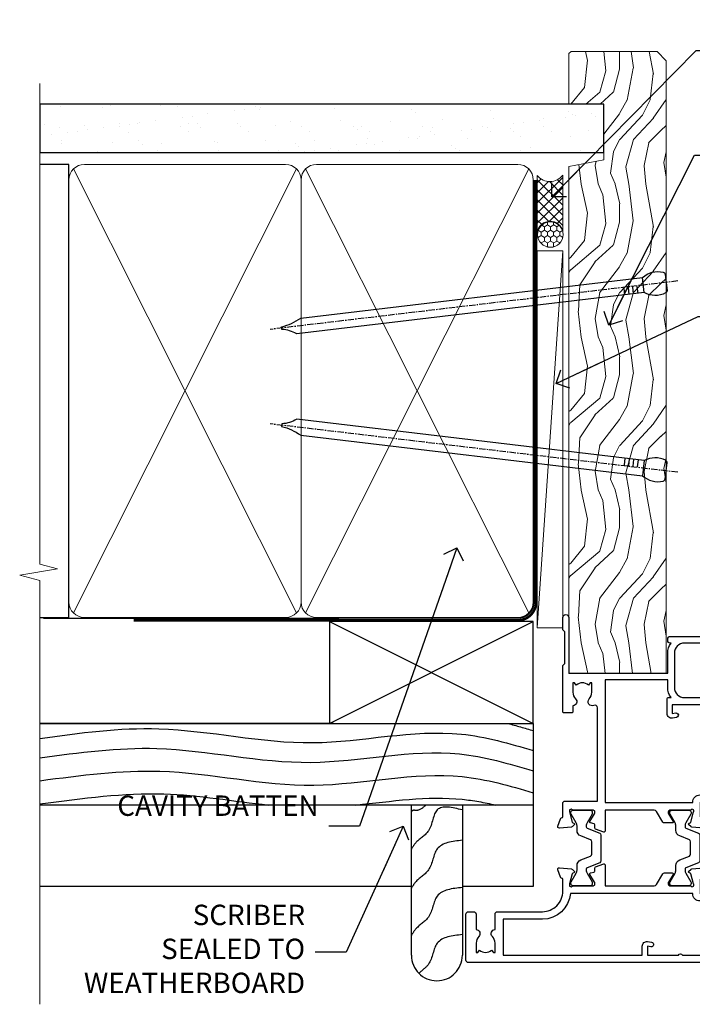
# Model space of a CAD drawing. Units: millimetres. Extents: x -19 to 7153, y -824 to 1143.
# Drawn here: x 3299 to 3431, y 300 to 493 of the extents above; entities that cross this region are included whole.
import ezdxf
from ezdxf import colors
from ezdxf.entities.mleader import LeaderData, LeaderLine
from ezdxf.math import Vec2, Vec3

# ---------------------------------------------------------------- set-up
doc = ezdxf.new("R2010")
doc.units = ezdxf.units.MM
doc.linetypes.add('CENTER', pattern=[2, 1.25, -0.25, 0.25, -0.25])
doc.linetypes.add('Dashed', pattern=[564.4444465637206, 282.2222232818604, -282.2222232818602])
doc.layers.add('Aluminium Systems Ltd Joinery Detail', color=7, linetype='Continuous')
doc.layers.add('Aluminium Systems Ltd Notes', color=7, linetype='Continuous')
doc.styles.get("Standard").update_dxf_attribs({"font": 'arial.ttf'})

# ---------------------------------------------------------------- blocks, each defined once
blk = doc.blocks.new('Tech 953241')
at = {"color": 2}
blk.add_lwpolyline([(8.98695519375633, 3.849842520436141), (9.754350000000159, 1.950472000000445, 0.305731), (10.86697099999947, 1.199999999999818), (11.73923000000013, 1.199999999999818, -0.1316520000000015), (12.33922999999959, 1.039230000000316), (14.04640999999992, 0.05359000000044034, 0.1316520000000017), (14.24640999999974, 0), (14.39999999999964, 0, 0.4142139999999378), (14.80000000000018, 0.4000000000005457), (14.80000000000018, 3.800000000000182, 0.4142139999999431), (14.39999999999964, 4.199999999999818), (14.24640999999974, 4.199999999999818, 0.1316520000000016), (14.04640999999992, 4.146409999999378), (12.33922999999959, 3.160769000000073, -0.1316520000000004), (11.73923000000013, 3), (11.56195000000025, 3, -0.3057309999999835), (11.28379500000028, 3.187617999999929), (10.28899111899045, 5.649842705489391, 0.3057306312459409), (9.918117604687268, 5.899999999999636), (9.918117604687268, 5.899999999999636), (4.881882395312914, 5.899999999999636, 0.3057306312459409), (4.51100888100973, 5.649842705489391), (3.5162049999999, 3.187617999999929, -0.3057309999999835), (3.23804999999993, 3), (3.060770000000048, 3, -0.1316520000000004), (2.460770000000593, 3.160769000000073), (0.7535900000002584, 4.146409999999378, 0.1316520000000016), (0.5535900000004403, 4.199999999999818), (0.4000000000005457, 4.199999999999818, 0.4142139999999431), (0, 3.800000000000182), (0, 0.4000000000005457, 0.4142139999999378), (0.4000000000005457, 0), (0.5535900000004403, 0, 0.1316520000000017), (0.7535900000002584, 0.05359000000044034), (2.460770000000593, 1.039230000000316, -0.1316520000000015), (3.060770000000048, 1.199999999999818), (3.933029000000715, 1.199999999999818, 0.305731), (5.045650000000023, 1.950472000000445), (5.813044999999875, 3.849842999999964, -0.3057309999999765), (6.18391900000006, 4.100000000000364), (8.61608160468677, 4.100000000000364, -0.305730767646729)], format="xyb", close=True, dxfattribs=at)
blk = doc.blocks.new('14CCB')
blk.add_blockref('Tech 953241', (1.119104808822158e-13, -5.551115123125783e-17))
blk = doc.blocks.new('V200-22377')
at = {"ltscale": 0.2, "flags": 128}
for points in [[(9.49999999999726, 7.95812843048619e-12, 0.4142135623720295), (9.999999999995442, 0.5000000000061392), (9.99999999999908, 1.500000000006139, 0.4142135623738942), (9.49999999999726, 2.000000000006139), (6.495344881830523, 2.000000000006139, 0.6408239254449514), (5.139234851772902, 2.523584905666908, -0.1952598447275589), (3.849613590497019, 2.00000000000432), (1.99961359050575, 2.00000000000432), (1.99961359050575, 2.297665682323668), (2.432431370732947, 2.660842922087568, -0.3639702342653697), (2.432431370732947, 5.039157077918162), (1.99961359050575, 5.402334317682062), (1.99961359050575, 5.700000000003229), (3.849613590497929, 5.7000000000012, -0.1952598447278817), (5.139234851762002, 5.176415094342474, 0.6408239254449484), (6.495344881830523, 5.699999999999591), (9.49999999999726, 5.699999999999136, 0.414213562373095), (9.99999999999726, 6.199999999999136), (9.999999999992713, 15.00000000000614, -0.4142135623750929), (14.00000000002, 19.00000000000614), (16.29994615414306, 19.00000000000097, -0.359640972121123), (16.59455617504954, 18.75661215047398, 0.2638505493628167), (16.7865600884097, 18.53131672984159), (18.19739333814231, 18.01781544813298, 0.5486187810997185), (18.59885778586248, 18.32586995882434), (18.39190018840872, 20.6914061298346, 0.176327000009174), (18.30517378840795, 20.87739142983696), (17.94142078840627, 21.24114452984077, 0.1989119999550178), (17.79999938841046, 21.29972322983735, 0.06554299996662913), (17.74823558842217, 21.29290832984293, 0.2679490000246384), (17.60681418840612, 21.15148702983856), (17.56151478840846, 20.9824271298409, -0.2679489999824368), (17.42009338841216, 20.84100572983766), (15.43814938840932, 20.30994542983784, -0.06554300002033218), (15.36050368836367, 20.29972322983735), (15.19999938838463, 20.29972322984083, -0.6885010989247848), (14.99999965687401, 20.82332994335297, 0.2134221665144135), (15.10000000009949, 21.04693704807391), (15.09999999989212, 24.99972322984354, -0.4142135623801986), (15.39999999988776, 25.29972322983554), (15.62092518821099, 25.29972322984034, -0.1378519999921696), (15.77720808821049, 25.25580062983704), (17.29581094044532, 24.32900479807427, 0.500738308338503), (17.59318467468164, 24.44795938017364), (17.78169405950316, 25.1514869709833, -0.3394543568493163), (17.97487924294818, 25.29972322985327), (18.60672665638775, 25.29972322985373, 0.3152987888815866), (18.79466518054413, 25.43131920118935), (19.37701754611134, 27.03131917575479, 0.520567025233931), (19.18907903789021, 27.29972320442062), (15.1000000001104, 27.29972353022345), (15.10000000011049, 36.94154710281759, -0.2614335082456875), (15.33952863190551, 37.36834291622722), (17.40838969901232, 38.63095856484392, 0.2614335027680435), (17.60001259744603, 38.97239521129154), (17.60001259745603, 40.50027871686757, 0.5854977655135795), (17.29582404666597, 40.67099704009865), (15.777221297447, 39.74420127108718, -0.137851999975734), (15.62093839744374, 39.7002786710857), (15.40000000011286, 39.70027867108752, -0.4142135623699874), (15.10000000011586, 40.00027867108815), (15.10000000011222, 43.95306595360239, 0.2134221664050921), (14.99999965691067, 44.17667305830818, -0.6885010989214126), (15.19999938840464, 44.70027977183622), (15.36050368824089, 44.70027977183475, -0.06554299996089662), (15.43814938824652, 44.69005757188529), (17.42009338842489, 44.15899727183591, -0.2679490000147468), (17.56151478842456, 44.01757587183624), (17.60681418842158, 43.84851597183683, 0.2679489999927673), (17.74823558842956, 43.70709467183789, 0.06554299997184919), (17.79999938841592, 43.70027977183486, 0.1989120000014806), (17.94142078842377, 43.7588584718294), (18.30517378842432, 44.12261157183889, 0.1763269999933904), (18.39190018842872, 44.30859687183943), (18.59885778588526, 46.67413304285469, 0.5486187810979632), (18.19739333816596, 46.98218755354651), (16.78656008842608, 46.46868627183972, 0.2638519064261229), (16.59455589842408, 46.24338935404943, -0.3596424139508296), (16.29994558841553, 46.00000000000932), (13.49999999999089, 46.00000000000068), (13.49999999999089, 54.4999861569147, 0.414213562373095), (12.99999999999089, 54.9999861569147), (11.37735026918198, 54.9999861569147, 0.2679491924185609), (11.20414518841971, 54.89998615691798), (10.62679491923153, 53.89998615691616, 0.5773502691898047), (10.79999999998653, 53.59998615691279), (12.09999999998944, 53.59998615691325), (12.09999999998944, 49.9999861569147), (1.399999999985074, 49.9999861569147), (1.399999999985074, 53.59998615691325), (2.699999999987985, 53.59998615691325, 0.5773502691730835), (2.873205080743891, 53.89998615691616), (2.295854811554611, 54.89998615691422, 0.2679491924183101), (2.122649730799812, 54.99998615691516), (0.4999999999899853, 54.9999861569147, 0.414213562373095), (-1.001465496730921e-11, 54.4999861569147), (-1.021324780699604e-14, 0.5000000000025012, 0.414213562373095), (0.4999999999999898, 2.501160219848621e-12)], [(4.13918697294944, 48.59998615691492), (12.09999999999183, 48.59998615691492), (12.09999999999183, 45.90000000000017, 0.4142135623738934), (13.49999999999528, 44.50000000000017), (13.60000000010097, 44.50000000000053), (13.6000000001219, 20.48543526077643, 0.3930506007261499), (8.499999999992372, 15.00000000000599), (8.499999999989644, 7.299999999999805), (1.49999999996145, 7.300000000001624), (1.499999999977443, 34.59999686908721), (3.242933000823737, 34.59999686908539, 0.4663076581564228), (4.129259978532738, 35.65628022898921), (3.993160531423396, 36.42813854903633, 0.9999999999998758), (3.106833553709653, 36.27185518913461), (3.225300302754673, 35.59999686908721), (1.499999999989282, 35.59999686908721), (1.499999999981602, 41.69999151208925, 0.5000000008994897), (1.500000001258917, 42.49999151295672), (1.499999999985644, 48.59998615691492), (3.225300019207607, 48.59998615691492), (3.106833576184923, 47.92812957234363, 0.9999999999946797), (3.9931634663695, 47.77184569889628)]]:
    blk.add_lwpolyline(points, format="xyb", close=True, dxfattribs=at)
blk = doc.blocks.new('V201-22378')
at = {"ltscale": 0.2, "flags": 128}
for points in [[(27.43907902197597, 6.700276763910143), (29.28907902196724, 6.700276763911052), (29.28907902196724, 6.402611081591704), (28.85626124173814, 6.039433841827732, -0.3639702342662092), (28.85626124173731, 3.661119685995391), (29.28907902196724, 3.297942446233311), (29.28907902196724, 3.000276763913963), (27.43907902194505, 3.00027676391337, -0.1952598447165046), (26.14945776076101, 3.523861669507415, 0.6408239254218976), (24.79334773064792, 3.000276763913508), (23.58907902195924, 3.000276763913963, 0.4142135623737611), (23.38907902195942, 2.800276763913235), (23.38907902196397, 1.200276763911508, 0.414213562373761), (23.58907902196378, 1.000276763911689), (32.68908104695228, 1.000276763906687), (33.08908002196776, 1.400275738914889), (39.28908002196849, 1.400275738914889), (39.68907902196415, 1.000276738917411), (42.08908002196776, 1.000276738915592, 0.9999999999999999), (42.08908002196776, 2.200274738915642), (31.18907902196779, 2.200274738910185), (31.18907902197142, 21.6002629208338), (35.08907902196924, 21.60026292083335, 0.1585270315395506), (37.08907902196924, 22.25071750386046), (37.08907902196924, 22.1002629208338, 0.414213562373095), (37.58907902196924, 21.6002629208338), (37.88907902196851, 21.6002629208338, 0.414213562373095), (38.38907902196851, 22.1002629208338), (38.38907902196851, 28.00026292083344, 0.414213562373095), (37.88907902196851, 28.50026292083344), (37.58907902196924, 28.50026292083344, 0.414213562373095), (37.08907902196924, 28.00026292083344), (37.08907902196924, 24.90026292083308, -0.414213562373095), (35.08907902196924, 22.90026292083308), (28.38907902196851, 22.90026292083308, -0.414213562373095), (26.38907902196851, 24.90026292083308), (26.38907902199944, 54.00029060703724, 0.4142168060037164), (25.88907348477105, 54.50029060701677), (23.38907348492293, 54.50026292083299, 0.4142135623744268), (22.88907902218679, 54.00025738362915), (22.88909341900407, 52.7002573837126, 1.000000000000505), (23.78909341894914, 52.70026735073684), (23.78908455936843, 53.50026735068382), (25.28908455927566, 53.50028396239355), (25.28914546887799, 48.00028396273006), (23.78909065033085, 48.00026735041279), (23.7890817907556, 48.80026735096644, 1.000000000001011), (22.88908179081054, 48.80025738394266), (22.88909065038123, 48.00025738406391, 0.4142135623746921), (23.88910172478799, 47.00026845858934), (24.8890790219676, 47.00027953220484), (24.88907902194941, 37.00026292083253), (17.26642929115869, 37.00026292083299, 0.2679491924282585), (17.09322421039914, 36.90026292083308), (16.51587394121165, 35.90026292083359, 0.5773502691745023), (16.68907902196597, 35.60026292083153), (17.98907902196888, 35.60026292083199), (17.98907902196888, 32.00026292083344), (7.289079021964511, 32.00026292083344), (7.289079021964511, 35.60026292083199), (8.589079021967422, 35.60026292083199, 0.5773502691891503), (8.762284102722418, 35.90026292083444), (8.184933833533336, 36.90026292083626, 0.2679491924194514), (8.011728752771972, 37.0002629208339), (6.389079021963056, 37.00026292083344, 0.414213562373095), (5.889079021963056, 36.50026292083344), (5.889079021963056, 28.00027676391942), (3.089133433538422, 28.00027676392815, -0.3596424139508289), (2.794523123529956, 28.24366611796818, 0.2638519064222694), (2.602518933527876, 28.46896303575845), (1.191685683787995, 28.98246431746525, 0.5486187810984546), (0.7902212360687315, 28.67440980677297), (0.9971788335252256, 26.30887363575862, 0.1763269999921001), (1.083905233529634, 26.12288833575717), (1.447658233531087, 25.75913523574768, 0.198912000000226), (1.589079633538034, 25.70055653575359, 0.06554299998930774), (1.640843433524509, 25.7073714357562, 0.2679489999922225), (1.782264833533276, 25.84879273575602), (1.827564233529584, 26.01785263575447, -0.267949000012316), (1.968985633529059, 26.15927403575465), (3.950929633708366, 26.69033433580485, -0.06554299996322072), (4.028575333713064, 26.70055653575359), (4.189079633549312, 26.70055653575439, -0.6885010989198352), (4.389079365043557, 26.17694982222706, 0.2134221664318765), (4.289079021842639, 25.95334271752204), (4.289079021839001, 22.00055543500416, -0.4142135623646597), (3.989079021841548, 21.70055543500625), (3.76814062451021, 21.70055543500476, -0.137851999978575), (3.611857724507076, 21.74447803500611), (2.093254975292524, 22.67127380401421, 0.5854977655205548), (1.789066424497008, 22.50055548078631), (1.789066424507922, 20.97267197521073, 0.2614335027700223), (1.980689322940719, 20.63123532876311), (4.049550390049913, 19.3686196801447, -0.2614335082443066), (4.289079021843548, 18.94182386673542), (4.289079021843548, 9.300000294142183), (0.1999999840637372, 9.299999968338444, 0.5205670252306338), (0.01206147584267114, 9.031595939673092), (0.5944138414098177, 7.431595965108546, 0.3152987888795894), (0.7823523655661972, 7.299999993772918), (1.41419977900668, 7.299999993771486, -0.3394543568468237), (1.607384962450936, 7.15176373490208), (1.795894347273219, 6.448236144091926, 0.5007383083395627), (2.093268081509536, 6.329281561992548), (3.611870933743448, 7.256077393755346, -0.1378519999894163), (3.768153833742958, 7.299999993759275), (3.989079022065284, 7.299999993754273, -0.4142135623775348), (4.289079022061827, 6.999999993763186), (4.289079021854462, 3.047213811994926, 0.2134221665133643), (4.389079365081168, 2.823606707272525, -0.6885010989235807), (4.189079633569321, 2.29999999375973), (4.028575333590283, 2.299999993757053, -0.0655430000204361), (3.950929633544633, 2.310222193756591), (1.968985633541863, 2.841282493756665, -0.2679489999824369), (1.827564233545758, 2.982703893759709), (1.782264833547828, 3.15176379375821, 0.2679490000177033), (1.640843433531785, 3.293185093761213, 0.06554299997994265), (1.589079633542582, 3.299999993755183, 0.198911999953764), (1.447658233548367, 3.241421293759732), (1.083905233546005, 2.877668193755699, 0.176327000011451), (0.9971788335452345, 2.691682893753342), (0.7902212360914689, 0.3261467227426248, 0.5486187810992277), (1.191685683811642, 0.01809221205171627), (2.602518933544247, 0.5315934937598751, 0.2638505493628164), (2.794522846904392, 0.7568889143922707, -0.3596409721241933), (3.08913286781089, 1.000276763918965), (5.589079021832816, 1.000276763921239, 0.4142135623725622), (6.089079021831907, 1.500276763921239), (6.089079021837364, 7.800276763920511), (24.41386180284283, 7.800276763920511, -0.5487834167632257), (24.86690868704844, 7.088738302378427, 0.8333401267291677), (26.14945776070244, 6.176691858249304, -0.1952598447272844)], [(29.88907902196851, 9.300276763920476), (5.789079021838095, 9.300276763920476), (5.789079021853553, 26.50027676391938), (5.889079021963056, 26.50027676391938, 0.4142135623730966), (7.289079021963047, 27.90027676391902), (7.289079021962692, 30.60026292083377), (17.98907902196888, 30.60026292083377, 0.414213562373095), (19.38907902196888, 32.00026292083378), (19.38907902196888, 35.5002629208327), (22.34989204900508, 35.5002629208327), (22.49591555558536, 34.67212246281336, 0.9999999999954942), (23.3822454457696, 34.82840633626292), (23.26377900274755, 35.50026292082906), (24.98907902196888, 35.5002629208327), (24.98907902197244, 29.40026827783214, 0.5000000008994849), (24.98907902196861, 28.60026827601025), (24.98907902197648, 22.50027363300498), (23.26377871919985, 22.50027363300499), (23.38224546824503, 23.17213195305224, 1.000000000000898), (22.49591849053115, 23.32841531295317), (22.35981904342142, 22.55655699290467, 0.4663076581556355), (23.24614602113078, 21.50027363300408), (26.18907902196872, 21.50027363300624, 0.4142135623727725), (26.38907902196851, 21.70027363300624), (26.38907902196851, 22.25071750386, 0.1585270315396847), (28.38907902196851, 21.60026292083338), (29.88907902197124, 21.60026292083377)]]:
    blk.add_lwpolyline(points, format="xyb", close=True, dxfattribs=at)
blk = doc.blocks.new('V200-14CCB-V201')
for name, p in [('V201-22378', (25.61092151702586, 17.99972333669002)), ('V200-22377', (5.387524566473202e-07, 1.006089861976811e-07)), ('14CCB', (15.10000064588748, 39.99999090698368)), ('14CCB', (15.10000064588748, 20.59971443720213))]:
    blk.add_blockref(name, p)
blk = doc.blocks.new('TL40 Bifold Window Jamb')
at = {"layer": 'Aluminium Systems Ltd Joinery Detail', "xscale": -1, "rotation": 270}
blk.add_blockref('V200-14CCB-V201', (-19.00005559755618, -107.357824329751), dxfattribs=at)
blk = doc.blocks.new('_Open90')
at = {"color": 0, "linetype": 'ByBlock', "lineweight": -2}
for p, q in [((-0.5, 0.5), (0, 0)), ((0, 0), (-2.439666651745029, 0)), ((0, 0), (-0.5, -0.5))]:
    blk.add_line(p, q, dxfattribs=at)
blk = doc.blocks.new('Bevel Back Weatherboard CC Jamb TL40')
at = {"layer": 'Aluminium Systems Ltd Joinery Detail'}
for p, q in [((-44.51409909031372, 23.05213306043709, -1.000000000000051), (-4.514099090313721, 43.05213306043709, -1.000000000000051)), ((-44.51409909031372, 43.05213306043709, -1.000000000000051), (-4.514099090313721, 23.05213306043709, -1.000000000000051))]:
    blk.add_line(p, q, dxfattribs=at)
at = {"layer": 'Aluminium Systems Ltd Joinery Detail', "linetype": 'Dashed'}
for p, q in [((-43.72110581262859, 23.05213306043709, 0.5), (-101.3433438833804, 23.05213306043709)), ((-4.514099090313721, 7.053217133119972, -1.500000000000051), (-101.3433438833804, 7.053217133119972, -1.500000000000051))]:
    blk.add_line(p, q, dxfattribs=at)
at = {"layer": 'Aluminium Systems Ltd Joinery Detail', "elevation": -1.000000000000051}
blk.add_lwpolyline([(-44.51409909031372, 23.05213306043709), (-4.514099090313721, 23.05213306043709), (-4.514099090313721, 43.05213306043709), (-44.51409909031372, 43.05213306043709)], close=True, dxfattribs=at)
at = {"layer": 'Aluminium Systems Ltd Joinery Detail', "linetype": 'Dashed', "elevation": -1.500000000000051}
blk.add_lwpolyline([(-101.3433438833804, 23.05213306043709), (-4.514099090313721, 23.05213306043709), (-4.514099090313721, -8.947866939562914), (-18.43970824171674, -8.947866939562914)], dxfattribs=at)
at = {"layer": 'Aluminium Systems Ltd Joinery Detail', "linetype": 'Dashed'}
blk.add_lwpolyline([(-18.43970824171674, 7.053217133119972), (-18.43970824171674, -22.42704675563027, -0.414213562373095), (-23.43970824171674, -27.42704675563027), (-23.43970824171674, -27.42704675563027, -0.414213562373095), (-28.43970824171674, -22.42704675563027), (-28.43970824171674, 7.053217133119972)], format="xyb", dxfattribs=at)
blk.add_lwpolyline([(-28.43970824171674, -8.947866939562914), (-101.3433438833804, -8.947866939562914)], dxfattribs=at)
for points, knots in [([(-101.3433438833803, 20.11031171239142, -1.500000000000051), (-93.56069014549502, 21.19928005389698, -1.500000000000051), (-75.69058506047344, 23.64843167163809, -1.500000000000051), (-48.26539046505962, 16.76131771441334, -1.500000000000051), (-23.33197878910056, 23.20701144980217, -1.500000000000051), (-9.198354397277797, 19.11831946175431, -1.500000000000051), (-4.514099090313721, 17.73944170513948, -1.500000000000051)], [0.4065519574697281, 0.4065519574697281, 0.4065519574697281, 0.4065519574697281, 23.81519939402137, 54.15846010246087, 83.36624664792181, 97.85310190153791, 97.85310190153791, 97.85310190153791, 97.85310190153791]), ([(-101.3433438833804, 16.29184413828273, -1.500000000000051), (-93.68987042639122, 17.36166047645565, -1.500000000000051), (-75.94964729987868, 19.74353303240935, -1.500000000000051), (-48.65288615717719, 12.88866067346663, -1.500000000000051), (-23.58494478030087, 19.36914478693416, -1.500000000000051), (-9.327472946079126, 15.17023787727874, -1.500000000000051), (-4.514099090313721, 13.75267824329285, -1.500000000000051)], [0.795054593061487, 0.795054593061487, 0.795054593061487, 0.795054593061487, 23.81520121843446, 54.15846137392042, 83.36624583948776, 98.25257237800307, 98.25257237800307, 98.25257237800307, 98.25257237800307]), ([(-101.3433438833804, 11.83091901579701, -1.500000000000051), (-93.14373925909922, 12.90337708121734, -1.500000000000051), (-75.38586186815485, 15.29433844073634, -1.500000000000051), (-48.07164291621615, 8.435093088068982, -1.500000000000051), (-23.20549382771605, 14.86339834713357, -1.500000000000051), (-9.133830540015026, 10.82930930671182, -1.500000000000051), (-4.514099090313721, 9.470233624812352, -1.500000000000051)], [0.7422471325301079, 0.7422471325301079, 0.7422471325301079, 0.7422471325301079, 23.81519939402137, 54.15846010246087, 83.36624664792181, 97.65337067512513, 97.65337067512513, 97.65337067512513, 97.65337067512513]), ([(-101.3433438833804, 7.273773218647875), (-92.84427575210736, 8.382049705666134), (-78.04471700891474, 10.45357843598896), (-63.31411954234784, 7.78509982749307), (-56.43885751003347, 7.053217133119972)], [0, 0, 0, 0, 23.81519939402137, 44.51404531355937, 44.51404531355937, 44.51404531355937, 44.51404531355937]), ([(-39.35189054304976, 7.053217133182102, -1.500000000000051), (-32.33345151241843, 7.775723852653982, -1.500000000000051), (-23.11154881813525, 9.239441137794302, -1.500000000000051), (-14.12136193149001, 7.556576630214749, -1.500000000000051), (-11.97585924770937, 7.053217133093312, -1.500000000000051)], [62.38410354726209, 62.38410354726209, 62.38410354726209, 62.38410354726209, 83.36624664792181, 89.97300063409708, 89.97300063409708, 89.97300063409708, 89.97300063409708]), ([(-25.56238567094312, 7.053217133121791), (-26.16466984440046, 6.45746991248194), (-27.40678055138585, 5.682366309754741), (-28.14970953522152, 6.187379525348888), (-28.43970824171674, 5.720922260527459)], [10.40744048442614, 10.40744048442614, 10.40744048442614, 10.40744048442614, 12.96346460879469, 14.60001603165353, 14.60001603165353, 14.60001603165353, 14.60001603165353]), ([(-18.43970824171674, -18.37400113671674), (-20.42031806971903, -18.58968244855816), (-24.10145578855105, -18.99054515308552), (-24.27658831624427, -24.03335050817572), (-26.33080468032892, -25.36853461803219), (-26.9924887060983, -25.9452495598909)], [0, 0, 0, 0, 5.195218349578726, 9.655770638829773, 12.26781883934206, 12.26781883934206, 12.26781883934206, 12.26781883934206])]:
    blk.add_open_spline(points, degree=3, knots=knots, dxfattribs=at)
blk.add_open_spline([(-9.517114859238006, 23.05213306043635), (-7.846917713527318, 22.61955261014458), (-6.180178093131303, 22.14002073986097), (-4.514099090313721, 21.65151802177326)], degree=3, dxfattribs=at)
for points in [[(-18.43970824171674, 6.097765282640296), (-23.35578910983531, 6.117752604736324), (-25.07989793701427, 2.003876637088979), (-27.493652144507, -0.2576781433117503), (-28.43970824171674, -1.593072624576962)], [(-18.43970824171674, 0.1312881912149351), (-23.35578910983531, -1.548724486689025), (-25.07989793701427, -5.662600454336371), (-27.493652144507, -7.9241552347371), (-28.43970824171674, -9.259549716002311)], [(-18.43970824171674, -9.121356472750904), (-23.35578910983531, -10.80136915065486), (-25.07989793701427, -14.91524511830221), (-27.493652144507, -17.17679989870294), (-28.43970824171674, -18.51219437996815)]]:
    blk.add_spline(points, degree=3, dxfattribs=at)
blk = doc.blocks.new('Nail 75 JH')
at = {"linetype": 'CENTER'}
blk.add_line((0, 2.300118051928621), (0, -78.25849807356508), dxfattribs=at)
for p, q in [((1.5, -4.488319011024487), (-1.5, -4.488319011024458)), ((1.499999999999886, -5.730112436134704), (0.1255879953777708, -5.730112436134732)), ((1.499999999999886, -6.600592455787137), (0.1255879953777708, -6.600592455787137)), ((1.499999999999886, -7.471072475439541), (0.1255879953777708, -7.471072475439541)), ((1.499999999999886, -8.341552495091946), (0.1255879953778276, -8.341552495091946))]:
    blk.add_line(p, q)
blk.add_lwpolyline([(-1.5, -4.488319011024458, -0.2475267649991796), (-2.057234792368547, -0.3562033463117587, -0.331135080274166), (-1.578358480166685, 0), (1.578358480166685, 0, -0.331135080274166), (2.057234792368547, -0.3562033463117587, -0.2475267649991796), (1.499999999999886, -4.488319011024487), (1.5, -73.20877276569331, 0.1245641564323093), (0.2845258915276077, -75.96790802185205), (-0.2515467734666004, -75.96790802185205, 0.1012549879648114), (-1.5, -72.05351818931658)], format="xyb", close=True)
blk = doc.blocks.new('Bevel Back Weatherboard CC TL40 Liner Hinged Door')
at = {"layer": 'Aluminium Systems Ltd Joinery Detail', "lineweight": 5}
h = blk.add_hatch(dxfattribs=at)
h.set_pattern_fill('HONEY', color=256, scale=0.2211125000000359, angle=360, style=0)
h.set_pattern_definition([(0, (-467.1948841277817, -268.0209684003905), (1.053048281250171, 0.6079775633750983), [0.7020321875001139, -1.404064375000228]), (120, (-467.1948841277817, -268.0209684003905), (-1.053048155438884, 0.6079777812866397), [0.7020321875001019, -1.404064375000204]), (59.99999999999994, (-467.1948841277817, -268.0209684003905), (1.258112869470804e-07, 1.215955344661738), [-1.404064375000228, 0.7020321875001139])])
edge = h.paths.add_edge_path()
edge.add_arc((53.13506876079919, 2.930632996624581), 2.5, 180.0000000000001, 360.00000000000006, ccw=False)
edge.add_arc((53.13506876079919, 2.930632996624581), 2.5, 0, 180.0000000000001, ccw=False)
h = blk.add_hatch(dxfattribs=at)
h.set_pattern_fill('NET', color=256, scale=0.4422249999999999, angle=225, style=0)
h.set_pattern_definition([(315, (-1834.654135581034, 4373.742029692468), (-0.9928234407849511, -0.9928234407849515), []), (225, (-1834.654135581034, 4373.742029692468), (-0.9928234407849515, 0.9928234407849511), [])])
edge = h.paths.add_edge_path()
edge.add_line((64.73487274172476, 5.493939559483124), (53.99193592194797, 5.5004940183901))
edge.add_arc((53.1555373950614, 3.035632060505804), 2.602903564714436, 283.05461229937526, 431.25644836746125, ccw=False)
edge.add_line((53.74348043731698, 0.4999999999993179), (64.7794883065053, 0.4999999999993179))
edge.add_arc((66.68363443436829, 3.014180606625587), 3.153866927914105, 128.1626499734255, 232.8610770962096, ccw=False)
h = blk.add_hatch(dxfattribs=at)
h.set_pattern_fill('WOOD-3', color=256, scale=97.5, angle=30, style=0, pattern_type=2)
h.set_pattern_definition([(4.763599999999831, (491.025198130631, -7171.838047056802), (-330.0000283895876, -29.9997459798375), [3.612479999999951, -357.6353699999959]), (348.6901, (494.6251981306305, -7171.538047056801), (120.0000225669286, -29.9999289648483), [4.58912999999999, -148.3814699999997]), (314.9999999999999, (499.1251981306305, -7172.438047056798), (-3.306523113702664e-14, -30.00000928346856), [3.39411, -39.03228]), (313.1523999999999, (501.525198130631, -7174.838047056802), (420.0000850164654, -449.9999261252569), [6.579509999999999, -651.37185]), (347.0054000000001, (506.025198130631, -7179.638047056803), (-270.0000230324819, 59.99992732735074), [4.002509999999999, -396.2474099999998]), (360, (509.9251981306315, -7180.538047056801), (29.99999999999997, -30.00000000000003), [7.5, -22.5]), (9.462299999999765, (517.4251981306315, -7180.538047056801), (-150.0000232108592, -29.99994417607295), [3.649649999999993, -178.8332099999998]), (5.710599999999713, (491.025198130631, -7179.938047056798), (-269.9999827048756, -30.00003943998845), [3.014969999999958, -298.4813099999965]), (360, (494.025198130631, -7179.638047056803), (29.99999999999997, -30.00000000000003), [4.5, -25.5]), (331.6992, (498.525198130631, -7179.638047056803), (329.9998535928922, -180.0002662262795), [4.429439999999992, -438.5152499999991]), (307.8749999999999, (502.4251981306315, -7181.7380470568), (-120.0000559467582, 149.9999729816166), [6.841049999999986, -335.2115699999996]), (320.7106, (506.6251981306305, -7187.138047056803), (180.0000191874755, -149.9999889572949), [4.263809999999983, -422.1163199999984]), (353.6597999999999, (509.9251981306315, -7189.838047056802), (239.9999820781927, -30.00004736879107), [5.43324, -266.22831]), (11.88869999999988, (515.3251981306294, -7190.438047056798), (-419.9999190314803, -90.00031605746501), [5.82494999999993, -576.669689999991]), (6.709799999999706, (491.025198130631, -7189.2380470568), (270.0000299325391, 29.99981643732056), [5.135159999999982, -508.3820999999988]), (356.6335, (496.1251981306305, -7188.638047056803), (479.999979659061, -30.00032890063538), [5.10881999999993, -505.7727899999929]), (326.3098999999999, (501.2251981306299, -7188.938047056798), (-59.99998673313475, 30.00004003521583), [5.408339999999997, -102.75822]), (312.5103999999999, (505.7251981306299, -7191.938047056798), (299.9997215504041, -330.0002602161362), [4.883640000000001, -483.48096]), (345.0686, (509.025198130631, -7195.538047056801), (330.0000160477658, -89.99990861934462), [4.657259999999935, -461.0679899999936]), (360, (513.525198130631, -7196.7380470568), (29.99999999999997, -30.00000000000003), [3.6, -26.4]), (12.99459999999981, (517.1251981306305, -7196.7380470568), (270.0000230324819, 59.99992732735004), [4.002509999999988, -396.2474099999986]), (360, (500.3251981306294, -7166.7380470568), (29.99999999999997, -30.00000000000003), [0, -30]), (136.8475999999999, (504.525198130631, -7171.2380470568), (449.9999261252561, -420.0000850164664), [6.579509999999987, -651.3718499999991]), (153.4348999999999, (499.7251981306299, -7196.7380470568), (-29.99997473822719, 30.00003928189145), [2.683289999999967, -64.39874999999896]), (171.8698999999998, (497.3251981306294, -7195.538047056801), (-179.9999932938336, 29.99998067446644), [4.242629999999988, -207.8893799999995]), (203.1985999999998, (493.1251981306305, -7194.938047056798), (-149.9999919200123, -60.00003975794547), [2.28473999999997, -226.188449999997]), (333.4349, (504.525198130631, -7171.2380470568), (29.9999747382272, -30.00003928189145), [3.354089999999999, -63.72794999999999]), (353.2901999999999, (507.525198130631, -7172.7380470568), (-270.0000299325392, 29.99981643732125), [5.135160000000001, -508.3821000000002]), (10.12469999999981, (512.6251981306305, -7173.338047056802), (509.9999636894718, 90.00025765850859), [8.532869999999988, -844.7548799999987]), (10.30479999999971, (491.025198130631, -7168.538047056801), (180.0000288254371, 29.99984626607953), [3.354089999999962, -332.0560799999968]), (344.4759, (494.3251981306294, -7167.938047056798), (-330.0000307388759, 89.99993332816857), [5.604449999999995, -554.8417799999994]), (317.1211, (499.7251981306299, -7169.438047056798), (-390.0000237882238, 359.9999925974296), [5.731499999999945, -567.4176899999931]), (325.3047999999999, (503.9251981306315, -7173.338047056802), (299.9998277696255, -210.000258287834), [4.743419999999994, -469.5982199999992]), (350.5377, (507.8251981306294, -7176.038047056801), (150.0000232108592, -29.99994417607323), [5.474489999999988, -177.0083999999996]), (6.581899999999838, (513.2251981306299, -7176.938047056798), (-510.0000431378999, -59.99960101098861), [7.85174999999998, -777.3233999999974]), (8.130099999999889, (491.025198130631, -7176.038047056801), (-179.9999932938336, -29.99998067446629), [4.242629999999982, -207.8893799999993]), (348.6901, (495.2251981306299, -7175.438047056798), (120.0000225669286, -29.9999289648483), [4.58912999999999, -148.3814699999997]), (317.4895999999999, (499.7251981306299, -7176.338047056802), (-330.0002602161357, 299.9997215504046), [4.88364, -483.4809599999999]), (314.9999999999999, (503.3251981306294, -7179.638047056803), (-3.306523113702664e-14, -30.00000928346856), [5.51544, -36.91098]), (342.646, (507.2251981306299, -7183.538047056801), (-390.0000605729049, 119.999835067774), [5.028929999999924, -497.8627199999926]), (3.366499999999665, (512.025198130631, -7185.038047056801), (-479.999979659061, -30.00032890063396), [5.108819999999977, -505.772789999998]), (17.10269999999988, (517.1251981306305, -7184.7380470568), (300.0000519287099, 89.99986480290859), [4.080449999999997, -403.9636799999997]), (8.746199999999785, (491.025198130631, -7183.538047056801), (209.9999800906905, 30.00012591172568), [3.945869999999953, -390.6425099999939]), (345.0686, (494.9251981306315, -7182.938047056798), (330.0000160477658, -89.99990861934462), [4.657259999999935, -461.0679899999936]), (327.9946, (499.4251981306315, -7184.138047056803), (-149.9999683436264, 90.000033161331), [5.66039999999999, -277.3590599999995]), (310.1009, (504.2251981306299, -7187.138047056803), (-329.9999417935546, 390.0000578863894), [7.451849999999999, -737.7326999999999]), (344.0546, (509.025198130631, -7192.838047056802), (-120.0000037995646, 29.99999667889151), [4.368060000000001, -214.03524]), (6.008999999999795, (513.2251981306299, -7194.038047056801), (299.9999925271812, 29.99997952445504), [5.731499999999953, -567.4176899999941]), (23.19859999999977, (518.9251981306315, -7193.438047056798), (149.9999919200123, 60.00003975794549), [2.284739999999997, -226.1884499999996]), (9.462299999999765, (491.025198130631, -7192.538047056801), (-150.0000232108592, -29.99994417607295), [3.649649999999993, -178.8332099999998]), (349.9919999999998, (494.6251981306305, -7191.938047056798), (329.9999866372434, -60.00010416469986), [5.178809999999967, -512.7014999999959]), (322.5946, (499.7251981306299, -7192.838047056802), (389.9997739494009, -300.000298578452), [6.42026999999999, -635.6077499999994]), (330.9453999999999, (504.8251981306294, -7166.7380470568), (210.0000115370904, -120.0000008159787), [3.08868, -305.78022]), (349.2156999999999, (507.525198130631, -7168.2380470568), (-479.999985110828, 90.00001649037998), [6.413279999999978, -634.9134899999978]), (7.124999999999709, (513.8251981306294, -7169.438047056798), (-210.0000113953586, -29.99994845681877), [7.256039999999998, -234.6117])])
h.paths.add_polyline_path([(89.08603849133578, -18.01406915317196), (87.206700520499, -19.78105676352382), (-32.96240830367014, -19.78105676043742), (-32.96240830365196, -0.7003442130953772), (66.5016857298524, -0.7003442161815201), (67.83414473625271, -7.573135174357532), (78.71132226872942, -7.573135174358441), (78.71132226872942, -0.7003442161813211), (88.6486970215592, -0.7003442161813211), (89.08603849133397, -1.116737655681419)])
blk.add_line((-23.99530826024875, 5.5004940183901, 1.000000000000014), (49.93609876930714, 0.4999999999993179, 1.000000000000014), dxfattribs=at)
at = {"layer": 'Aluminium Systems Ltd Joinery Detail', "lineweight": 5, "elevation": 1.000000000000014}
for points in [[(-23.99530826024875, 5.5004940183901), (49.93609876929804, 5.5004940183901), (49.93609876930714, 0.4999999999993179), (-23.99530826025239, 0.4999999999993179)], [(88.6486970215592, -0.7003442161813211), (78.71132226872942, -0.7003442161813211), (78.71132226872942, -7.573135174357532), (67.83414473625271, -7.573135174357532), (66.5016857298524, -0.7003442161815201), (-32.96240830366105, -0.7003442142357699), (-32.96240830366105, -19.78105676157713), (87.206700520499, -19.78105676352382), (89.08603849133578, -18.01406915317196), (89.08603849133397, -1.116737655681419)]]:
    blk.add_lwpolyline(points, close=True, dxfattribs=at)
blk.add_lwpolyline([(53.71812981786934, 5.505638252504696), (64.73487274172476, 5.493939559483124, 0.4915106188759529), (64.7794883065053, 0.4999999999993179), (53.74348043731698, 0.4999999999993179, 0.8101017670941715)], format="xyb", close=True, dxfattribs=at)
at = {"layer": 'Aluminium Systems Ltd Joinery Detail', "lineweight": 5, "ltscale": 0.12}
blk.add_circle((53.13506876079919, 2.930632996624581, 1.000000000000014), 2.5, dxfattribs=at)
at = {"layer": 'Aluminium Systems Ltd Joinery Detail', "xscale": -0.9999999999999984, "rotation": 173.2316767257846}
blk.add_blockref('Nail 75 JH', (6.772431292018155, -19.78999985967243, 1.000000000000014), dxfattribs=at)
at = {"layer": 'Aluminium Systems Ltd Joinery Detail', "rotation": 186.7683232742154}
blk.add_blockref('Nail 75 JH', (43.75992625947765, -19.78999985967243, 1.000000000000014), dxfattribs=at)
blk = doc.blocks.new('90mm Framing Jamb CC')
at = {"layer": 'Aluminium Systems Ltd Joinery Detail'}
h = blk.add_hatch(dxfattribs=at)
h.set_pattern_fill('AR-SAND', color=256, scale=0.15)
h.set_pattern_definition([(37.49999999999999, (3.139013498070085, 55.87190177584512), (-0.2400046943976069, 7.341198559940135), [0, -5.791200000000001, 0, -6.476999999999999, 0, -6.191249999999999]), (7.499999999999932, (3.139013498070085, 55.87190177584512), (6.74284924707004, 10.75237650852531), [0, -3.124199999999999, 0, -5.219699999999998, 0, -2.000249999999999]), (327.5, (-1.547286501929761, 55.87190177584512), (11.86488555362187, 0.02155777017818536), [0, -1.904999999999998, 0, -6.857999999999993, 0, -8.953499999999988]), (317.5, (-1.547286501929761, 55.87190177584512), (11.45334678708446, 3.343939848858243), [0, -0.9524999999999999, 0, -4.495799999999999, 0, -5.1435])])
h.paths.add_polyline_path([(3.139013498070085, 176.8455880241675), (3.139013498070085, 167.3610939837019), (113.8300223447058, 167.3610939837019), (113.8300223447058, 176.8455880241675)])
at = {"layer": 'Aluminium Systems Ltd Joinery Detail', "lineweight": 5}
for p, q in [((9.701826416447489, 164.1554162263226), (53.5000877597289, 77.0289540810088)), ((9.701826416447489, 77.0289540810088), (53.50008775972844, 164.1554162263226)), ((55.28002721847986, 164.155416226323), (99.07828856176127, 77.02895408100926)), ((55.28002721847986, 77.02895408100926), (99.07828856176081, 164.1554162263226))]:
    blk.add_line(p, q, dxfattribs=at)
at = {"layer": 'Aluminium Systems Ltd Joinery Detail', "linetype": 'Continuous', "lineweight": 5, "ltscale": 0.12, "elevation": 0.9999999999994458}
blk.add_lwpolyline([(3.139013498070085, 180.939053012866), (3.139013498070085, 86.58682312543056), (6.572917217106692, 85.68311271694506), (-0.845107690655027, 84.41651945357694), (3.139013498070085, 83.37915625906567), (3.139013498070085, 0.2509572144651884)], dxfattribs=at)
at = {"layer": 'Aluminium Systems Ltd Joinery Detail'}
blk.add_lwpolyline([(3.139013498070085, 167.3610939837019), (113.8300223447058, 167.3610939837019), (113.8300223447058, 176.8455880241675), (3.139013498070085, 176.8455880241675)], close=True, dxfattribs=at)
blk.add_lwpolyline([(3.139013498070085, 76.13898435163378), (8.811856687072009, 76.13898435163378), (8.811856687072009, 165.0453859556985), (3.139013498070085, 165.0453859556985)], dxfattribs=at)
at = {"layer": 'Aluminium Systems Ltd Joinery Detail', "lineweight": 5}
for points in [[(8.811856687072009, 79.17753107176918, 0.4142135623730951), (11.85040340720786, 76.13898435163333), (51.35151076896852, 76.13898435163333, 0.414213562373095), (54.39005748910438, 79.17753107176918), (54.39005748910438, 162.0068392355622, 0.4142135623730958), (51.35151076896852, 165.0453859556981), (11.85040340720786, 165.0453859556981, 0.4142135623730941), (8.811856687072009, 162.0068392355622)], [(54.39005748910438, 79.17753107176964, 0.4142135623730951), (57.42860420924023, 76.13898435163378), (96.9297115710009, 76.13898435163378, 0.414213562373095), (99.96825829113675, 79.17753107176964), (99.96825829113675, 162.0068392355627, 0.4142135623730958), (96.9297115710009, 165.0453859556985), (57.42860420924023, 165.0453859556985, 0.4142135623730941), (54.39005748910438, 162.0068392355627)]]:
    blk.add_lwpolyline(points, format="xyb", close=True, dxfattribs=at)
at = {"layer": 'Aluminium Systems Ltd Joinery Detail', "linetype": 'Dashed', "lineweight": 5, "ltscale": 0.01, "const_width": 0.25, "elevation": 0.2499999999994387}
blk.add_lwpolyline([(3.814140402429416, 75.992093405692), (96.9297115710009, 76.01404773808622, 0.4175702237706213), (100.1138896965334, 79.1649618035542), (100.1142239831855, 161.9942699673472)], format="xyb", dxfattribs=at)
at = {"layer": 'Aluminium Systems Ltd Joinery Detail', "linetype": 'CENTER', "lineweight": 5, "ltscale": 3, "const_width": 0.5, "elevation": 1.499999999999446}
blk.add_lwpolyline([(21.52674269500255, 75.59215913507956), (96.9297115710009, 75.60107367713522, 0.4225667246231231), (100.4988325529115, 79.1649618035542), (100.4988325529115, 161.9942699673472)], format="xyb", dxfattribs=at)
blk = doc.blocks.new('Bevel Back Weatherboard CC Jamb Text TL40')
at = {"layer": 'Aluminium Systems Ltd Notes', "color": 3, "lineweight": 5, "ltscale": 0.12}
ml = blk.add_multileader_mtext('Standard', dxfattribs=at)
ml.set_content('CAVITY BATTEN', color=3)
ml.set_leader_properties(color=8)
ml.set_arrow_properties(name='OPEN90')
ml.build(insert=Vec2(0, 0))
ml.multileader.update_dxf_attribs({"text_left_attachment_type": 2, "text_right_attachment_type": 2})
ctx = ml.context
ctx.base_point, ctx.plane_origin = Vec3(-48.37012823127866, -23.91857674598975, 0.5), Vec3(42.47064514597332, 38.03214037633211, 0.5)
ctx.left_attachment, ctx.right_attachment, ctx.text_align_type = 2, 2, 2
notes = []
notes.append((ctx, [(0, (1, 1, 0), (-17.14789562984697, -23.91857674598975, 0.5), (-1, 0), 6.046243515483525, [(0, [(1.961090910495841, 30.65567894668152, 0.5)], 0, [])])]))
ctx.mtext.insert, ctx.mtext.width, ctx.mtext.defined_height, ctx.mtext.alignment, ctx.mtext.line_spacing_style, ctx.mtext.flow_direction = Vec3(-25.1941391453305, -17.91857674598975, 0.5), 40.59259362832017, 18.64803054902101, 3, 2, 5
ml = blk.add_multileader_mtext('Standard', dxfattribs=at)
ml.set_content('SCRIBER SEALED TO WEATHERBOARD', color=3)
ml.set_leader_properties(color=8)
ml.set_arrow_properties(name='OPEN90')
ml.build(insert=Vec2(0, 0))
ml.multileader.update_dxf_attribs({"text_left_attachment_type": 2, "text_right_attachment_type": 2})
ctx = ml.context
ctx.base_point, ctx.plane_origin = Vec3(-77.29854789650312, -48.68242639057246, 0.5), Vec3(39.81234826383206, 43.81542868362923, 0.5)
ctx.left_attachment, ctx.right_attachment, ctx.text_align_type = 2, 2, 2
notes.append((ctx, [(0, (1, 1, 0), (-19.80619251198823, -48.68242639057246, 0.5), (-1, 0), 6.046243515483525, [(0, [(-8.578415164665785, -23.96214334918091, 0.5)], 0, [])])]))
ctx.mtext.insert, ctx.mtext.width, ctx.mtext.defined_height, ctx.mtext.alignment, ctx.mtext.line_spacing_style, ctx.mtext.flow_direction = Vec3(-27.85243602747175, -39.34909305723913, 0.5), 40.59259362832017, 18.64803054902101, 3, 2, 5
for ctx, leaders in notes:
    for number, flags, end, landing, length, lines in leaders:
        leader = LeaderData()
        leader.index, (leader.has_last_leader_line, leader.has_dogleg_vector, leader.attachment_direction) = number, flags
        leader.last_leader_point, leader.dogleg_vector, leader.dogleg_length = Vec3(end), Vec3(landing), length
        for number, points, colour, breaks in lines:
            line = LeaderLine()
            line.index, line.vertices, line.color, line.breaks = number, Vec3.list(points), colors.encode_raw_color(colour), breaks
            leader.lines.append(line)
        ctx.leaders.append(leader)
blk = doc.blocks.new('Liner Jamb Text TL40')
at = {"layer": 'Aluminium Systems Ltd Notes', "color": 3, "lineweight": 5, "ltscale": 0.12}
ml = blk.add_multileader_mtext('Standard', dxfattribs=at)
ml.set_content('WATER RESISTANT\\PAIRSEAL ON PEF ROD', color=3)
ml.set_leader_properties(color=8)
ml.set_arrow_properties(name='OPEN90')
ml.build(insert=Vec2(0, 0))
ml.multileader.update_dxf_attribs({"text_left_attachment_type": 2, "text_right_attachment_type": 2})
ctx = ml.context
ctx.base_point, ctx.plane_origin = Vec3(22.99131406286176, 9.887980917650793, 1.5), Vec3(-136.1821133820108, -21.50388259892202, 1.5)
ctx.left_attachment, ctx.right_attachment = 2, 2
notes = []
notes.append((ctx, [(0, (1, 1, 0), (18.52647856065187, 9.887980917650793, 1.5), (1, 0), 4.464835502209894, [(0, [(-9.757974222262874, -18.82011349937011, 1.5)], 0, [])])]))
ctx.mtext.insert, ctx.mtext.width, ctx.mtext.line_spacing_style, ctx.mtext.flow_direction = Vec3(24.99131406286165, 15.88798091765079, 1.5), 79.86544210516695, 2, 5
ml = blk.add_multileader_mtext('Standard', dxfattribs=at)
ml.set_content('FIXINGS 150 FROM CORNERS AND 450 CENTRES', color=3)
ml.set_leader_properties(color=8)
ml.set_arrow_properties(name='OPEN90')
ml.build(insert=Vec2(0, 0))
ml.multileader.update_dxf_attribs({"text_left_attachment_type": 2, "text_right_attachment_type": 2})
ctx = ml.context
ctx.base_point, ctx.plane_origin = Vec3(22.69461560815614, -10.59426908764476, 1.5), Vec3(-136.4788118367164, -41.98613260421757, 1.5)
ctx.left_attachment, ctx.right_attachment = 2, 2
notes.append((ctx, [(0, (1, 1, 0), (18.22978010594625, -10.59426908764476, 1.5), (1, 0), 4.464835502209894, [(0, [(1.399759055987143, -43.98026026771587, 1.5)], 0, [])])]))
ctx.mtext.insert, ctx.mtext.width, ctx.mtext.line_spacing_style, ctx.mtext.flow_direction = Vec3(24.69461560815625, -1.260935754311276, 1.5), 55.16606061165112, 2, 5
ml = blk.add_multileader_mtext('Standard', dxfattribs=at)
ml.set_content('FLAT PACKERS', color=3)
ml.set_leader_properties(color=8)
ml.set_arrow_properties(name='OPEN90')
ml.build(insert=Vec2(0, 0))
ml.multileader.update_dxf_attribs({"text_left_attachment_type": 2, "text_right_attachment_type": 2})
ctx = ml.context
ctx.base_point, ctx.plane_origin = Vec3(24.03988997177845, -42.27287662482672, 1.5), Vec3(-123.4416184897423, 75.27279019353841, 1.5)
ctx.left_attachment, ctx.right_attachment = 2, 2
notes.append((ctx, [(0, (1, 1, 0), (18.91981195951894, -42.27287662482672, 1.5), (1, 0), 5.120078012259512, [(0, [(-8.938972370377087, -55.3987651068569, 1.5)], 0, [])])]))
ctx.mtext.insert, ctx.mtext.width, ctx.mtext.defined_height, ctx.mtext.line_spacing_style, ctx.mtext.flow_direction = Vec3(26.03988997177885, -39.60620995816021, 1.5), 101.6537517503709, 9.448686068864237, 2, 5
for ctx, leaders in notes:
    for number, flags, end, landing, length, lines in leaders:
        leader = LeaderData()
        leader.index, (leader.has_last_leader_line, leader.has_dogleg_vector, leader.attachment_direction) = number, flags
        leader.last_leader_point, leader.dogleg_vector, leader.dogleg_length = Vec3(end), Vec3(landing), length
        for number, points, colour, breaks in lines:
            line = LeaderLine()
            line.index, line.vertices, line.color, line.breaks = number, Vec3.list(points), colors.encode_raw_color(colour), breaks
            leader.lines.append(line)
        ctx.leaders.append(leader)

msp = doc.modelspace()

# ---------------------------------------------------------------- block references
msp.add_blockref('90mm Framing Jamb CC', (3300, 300))
at = {"layer": 'Aluminium Systems Ltd Joinery Detail', "linetype": 'Dashed'}
msp.add_blockref('Liner Jamb Text TL40', (3413.39027598654, 477.4729262413821, -0.1511192395829311), dxfattribs=at)
at = {"layer": 'Aluminium Systems Ltd Joinery Detail', "rotation": 90}
msp.add_blockref('Bevel Back Weatherboard CC TL40 Liner Hinged Door', (3406.256887170348, 398.1342657554378, -1.151119239582945), dxfattribs=at)
at = {"layer": 'Aluminium Systems Ltd Joinery Detail'}
for name, p in [('TL40 Bifold Window Jamb', (3405.757286882822, 415.781381390084, -0.1511192395829453)), ('Bevel Back Weatherboard CC Jamb TL40', (3404.482357381451, 332.2953172772595, 1.348880760417126))]:
    msp.add_blockref(name, p, dxfattribs=at)
at = {"layer": 'Aluminium Systems Ltd Notes'}
msp.add_blockref('Bevel Back Weatherboard CC Jamb Text TL40', (3383.030657955183, 359.141781327749, -0.1307615779536262), dxfattribs=at)

doc.saveas('drawing.dxf')
